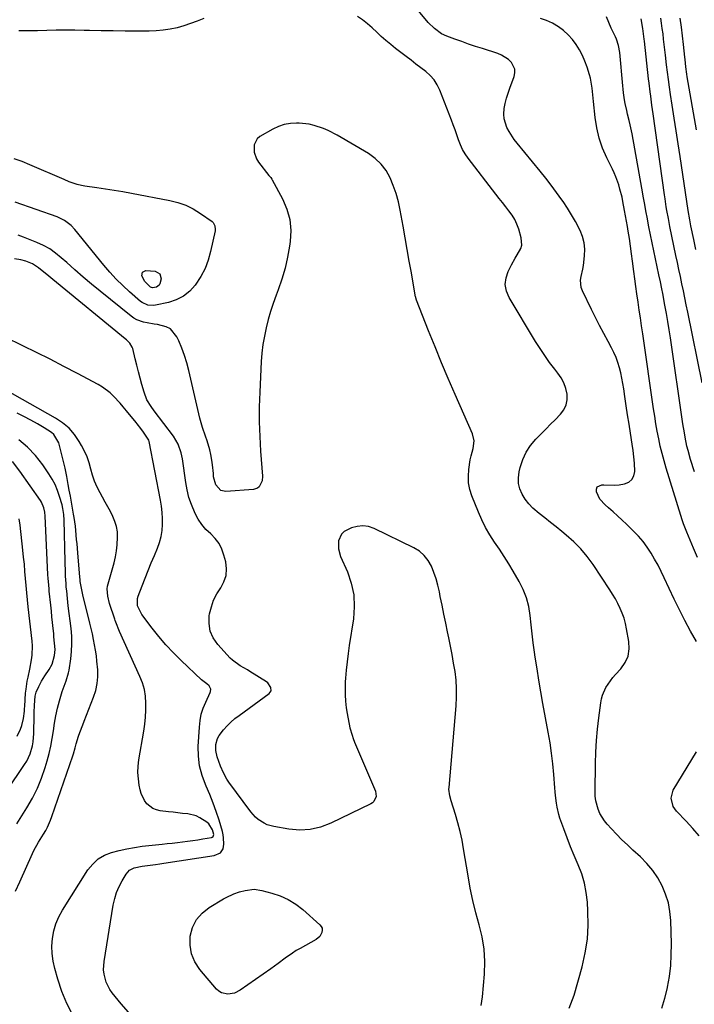
# Model space of a CAD drawing. Units: inches. Extents: x 1889690 to 1895013, y 432603 to 437867.
# Drawn here: x 1891635 to 1891966, y 434162 to 434643 of the extents above; entities that cross this region are included whole.
import ezdxf

# ---------------------------------------------------------------- set-up
doc = ezdxf.new("R2010")
doc.units = ezdxf.units.IN
doc.header["$MEASUREMENT"] = 0
for name, color, linetype in [('1', 7, 'Continuous'), ('7', 7, 'Continuous'), ('8', 7, 'Continuous')]:
    doc.layers.add(name, color=color, linetype=linetype)

msp = doc.modelspace()

# ---------------------------------------------------------------- linework, layer by layer
at = {"layer": '1', "color": 18}
msp.add_polyline3d([(1891634.24, 434292.76, 1868), (1891635.87, 434296.3, 1868), (1891636.46, 434297.99, 1868), (1891637.25, 434301.51, 1868), (1891637.73, 434305.1, 1868), (1891637.85, 434306.28, 1868), (1891637.94, 434307.46, 1868), (1891638.37, 434313.89, 1868), (1891638.56, 434315.88, 1868), (1891639.16, 434319.81, 1868), (1891639.58, 434321.77, 1868), (1891640.44, 434325.67, 1868), (1891641.25, 434330.19, 1868), (1891641.52, 434332.46, 1868), (1891641.64, 434337.01, 1868), (1891641.48, 434339.29, 1868), (1891639.66, 434356.08, 1868), (1891639.3, 434359.56, 1868), (1891638.96, 434363.03, 1868), (1891638.64, 434366.51, 1868), (1891638.34, 434369.99, 1868), (1891638.05, 434373.47, 1868), (1891637.73, 434376.95, 1868), (1891637.38, 434380.42, 1868), (1891637.01, 434383.9, 1868), (1891635.67, 434396.11, 1868), (1891635.23, 434399.19, 1868)], dxfattribs=at)
at = {"layer": '7', "color": 18}
for points in [[(1891966.61, 434339.14, 1886), (1891963.7, 434344.23, 1886), (1891960.9, 434349.37, 1886), (1891958.24, 434354.6, 1886), (1891955.69, 434359.88, 1886), (1891950.85, 434370.3, 1886), (1891949.34, 434373.4, 1886), (1891947.77, 434376.46, 1886), (1891946.1, 434379.47, 1886), (1891944.36, 434382.44, 1886), (1891942.47, 434385.3, 1886), (1891940.44, 434388.06, 1886), (1891938.21, 434390.65, 1886), (1891935.84, 434393.14, 1886), (1891932.37, 434396.51, 1886), (1891930.2, 434398.59, 1886), (1891927.99, 434400.64, 1886), (1891925.75, 434402.65, 1886), (1891923.48, 434404.63, 1886), (1891921.94, 434405.95, 1886), (1891919.36, 434408.84, 1886), (1891918.41, 434410.52, 1886), (1891917.64, 434412.32, 1886), (1891917.66, 434413.69, 1886), (1891918.05, 434414.79, 1886), (1891920.33, 434415.81, 1886), (1891921.32, 434415.74, 1886), (1891926.26, 434415.69, 1886), (1891928.72, 434415.89, 1886), (1891931.41, 434416.25, 1886), (1891933.45, 434417.11, 1886), (1891935.03, 434418.34, 1886), (1891935.94, 434420.14, 1886), (1891936.38, 434422.3, 1886), (1891936.2, 434426.47, 1886), (1891935.96, 434429.57, 1886), (1891935.6, 434432.67, 1886), (1891935.17, 434435.76, 1886), (1891934.31, 434441.03, 1886), (1891933.59, 434445.52, 1886), (1891932.89, 434450.01, 1886), (1891932.22, 434454.5, 1886), (1891931.55, 434459, 1886), (1891931.01, 434462.75, 1886), (1891930.59, 434465.36, 1886), (1891930.1, 434467.97, 1886), (1891929.53, 434470.55, 1886), (1891928.89, 434473.12, 1886), (1891928.12, 434475.65, 1886), (1891927.23, 434478.13, 1886), (1891926.16, 434480.54, 1886), (1891924.97, 434482.9, 1886), (1891923.3, 434485.95, 1886), (1891921.22, 434489.81, 1886), (1891919.18, 434493.69, 1886), (1891917.19, 434497.61, 1886), (1891915.25, 434501.54, 1886), (1891910.83, 434510.67, 1886), (1891910.21, 434512.38, 1886), (1891909.87, 434515.89, 1886), (1891910.14, 434517.69, 1886), (1891910.96, 434521.35, 1886), (1891911.27, 434523.2, 1886), (1891911.87, 434527.86, 1886), (1891911.96, 434531.08, 1886), (1891911.69, 434534.23, 1886), (1891910.86, 434537.29, 1886), (1891909.67, 434540.28, 1886), (1891907.37, 434544.66, 1886), (1891905.47, 434547.99, 1886), (1891903.43, 434551.24, 1886), (1891901.29, 434554.44, 1886), (1891900.69, 434555.29, 1886), (1891898.15, 434558.84, 1886), (1891895.55, 434562.35, 1886), (1891892.87, 434565.8, 1886), (1891890.14, 434569.2, 1886), (1891878.82, 434582.96, 1886), (1891877.41, 434584.79, 1886), (1891874.9, 434588.64, 1886), (1891873.78, 434590.66, 1886), (1891872.42, 434594.89, 1886), (1891872.29, 434597.1, 1886), (1891872.53, 434599.9, 1886), (1891873.02, 434602.44, 1886), (1891873.62, 434604.95, 1886), (1891874.37, 434607.42, 1886), (1891875.21, 434609.86, 1886), (1891877.38, 434615.55, 1886), (1891877.75, 434617.42, 1886), (1891877.71, 434619.22, 1886), (1891876.07, 434622.52, 1886), (1891874.58, 434623.92, 1886), (1891871.2, 434626.09, 1886), (1891869.31, 434626.86, 1886), (1891861.82, 434629.24, 1886), (1891858.44, 434630.34, 1886), (1891855.07, 434631.47, 1886), (1891851.72, 434632.65, 1886), (1891848.38, 434633.87, 1886), (1891844.42, 434635.34, 1886), (1891841.83, 434636.53, 1886), (1891838.35, 434639.02, 1886), (1891835.34, 434642.08, 1886), (1891826.65, 434652.53, 1886)], [(1891725.53, 434643.98, 1884), (1891722.32, 434642.67, 1884), (1891719.08, 434641.46, 1884), (1891715.78, 434640.42, 1884), (1891712.44, 434639.48, 1884), (1891709.06, 434638.75, 1884), (1891705.65, 434638.2, 1884), (1891702.22, 434637.9, 1884), (1891698.76, 434637.77, 1884), (1891692.89, 434637.78, 1884), (1891687.05, 434637.81, 1884), (1891681.22, 434637.87, 1884), (1891675.39, 434637.98, 1884), (1891669.56, 434638.12, 1884), (1891667.08, 434638.18, 1884), (1891662.49, 434638.27, 1884), (1891657.9, 434638.29, 1884), (1891653.31, 434638.22, 1884), (1891648.72, 434638.08, 1884), (1891644.14, 434637.96, 1884), (1891639.55, 434637.89, 1884), (1891634.96, 434637.92, 1884)], [(1891949.56, 434159.74, 1884), (1891951.12, 434164.66, 1884), (1891952.39, 434169.68, 1884), (1891952.45, 434170, 1884), (1891953.34, 434175.29, 1884), (1891953.99, 434180.59, 1884), (1891954.27, 434185.93, 1884), (1891954.31, 434191.29, 1884), (1891954.01, 434202.59, 1884), (1891953.6, 434207.01, 1884), (1891952.83, 434211.34, 1884), (1891951.5, 434215.53, 1884), (1891949.8, 434219.63, 1884), (1891947.61, 434223.51, 1884), (1891945.16, 434227.18, 1884), (1891942.31, 434230.56, 1884), (1891939.19, 434233.74, 1884), (1891935.51, 434237.09, 1884), (1891932.8, 434239.62, 1884), (1891930.13, 434242.19, 1884), (1891927.53, 434244.83, 1884), (1891924.96, 434247.51, 1884), (1891922.9, 434249.71, 1884), (1891921.52, 434251.39, 1884), (1891919.27, 434255.07, 1884), (1891918.41, 434257.07, 1884), (1891917.32, 434261.28, 1884), (1891917.08, 434263.44, 1884), (1891916.99, 434265.62, 1884), (1891917.19, 434279.4, 1884), (1891917.37, 434285.04, 1884), (1891917.68, 434290.67, 1884), (1891918.18, 434296.28, 1884), (1891918.8, 434301.89, 1884), (1891919.73, 434309.09, 1884), (1891920.1, 434311.05, 1884), (1891920.62, 434312.97, 1884), (1891922.25, 434316.6, 1884), (1891923.3, 434318.31, 1884), (1891925.68, 434321.54, 1884), (1891927, 434323.06, 1884), (1891929.58, 434325.82, 1884), (1891931.67, 434328.84, 1884), (1891933.14, 434332.05, 1884), (1891933.65, 434335.54, 1884), (1891933.53, 434339.21, 1884), (1891932.42, 434345.43, 1884), (1891931.86, 434347.98, 1884), (1891931.17, 434350.5, 1884), (1891930.29, 434352.94, 1884), (1891929.27, 434355.35, 1884), (1891928.11, 434357.7, 1884), (1891926.88, 434360.01, 1884), (1891925.55, 434362.26, 1884), (1891924.15, 434364.48, 1884), (1891915.96, 434376.79, 1884), (1891913.07, 434380.75, 1884), (1891909.96, 434384.51, 1884), (1891906.53, 434387.97, 1884), (1891902.88, 434391.24, 1884), (1891900.71, 434393.02, 1884), (1891897.97, 434395.24, 1884), (1891895.23, 434397.45, 1884), (1891892.46, 434399.63, 1884), (1891889.68, 434401.8, 1884), (1891886.57, 434404.44, 1884), (1891884.57, 434406.51, 1884), (1891882.84, 434408.8, 1884), (1891881.29, 434411.25, 1884), (1891880.22, 434413.87, 1884), (1891879.55, 434416.53, 1884), (1891879.48, 434419.28, 1884), (1891879.82, 434422.09, 1884), (1891880.35, 434424.33, 1884), (1891881.59, 434428.13, 1884), (1891883.21, 434431.72, 1884), (1891885.39, 434435, 1884), (1891887.95, 434438.08, 1884), (1891890.74, 434440.9, 1884), (1891892.97, 434443.17, 1884), (1891895.22, 434445.43, 1884), (1891897.46, 434447.69, 1884), (1891900.1, 434450.33, 1884), (1891901.74, 434452.53, 1884), (1891902.9, 434454.88, 1884), (1891903.35, 434457.47, 1884), (1891903.33, 434460.21, 1884), (1891902.66, 434462.99, 1884), (1891901.73, 434465.66, 1884), (1891900.39, 434468.14, 1884), (1891898.78, 434470.51, 1884), (1891897.26, 434472.41, 1884), (1891894.74, 434475.68, 1884), (1891892.32, 434479.01, 1884), (1891890.04, 434482.44, 1884), (1891887.84, 434485.94, 1884), (1891874.92, 434507.49, 1884), (1891873.66, 434510.64, 1884), (1891873.05, 434513.82, 1884), (1891873.44, 434517.03, 1884), (1891874.49, 434520.26, 1884), (1891876.11, 434523.42, 1884), (1891877.9, 434526.71, 1884), (1891878.87, 434528.3, 1884), (1891880.66, 434531.48, 1884), (1891881.13, 434533.12, 1884), (1891880.88, 434536.59, 1884), (1891879.61, 434540.85, 1884), (1891878.73, 434543.27, 1884), (1891877.67, 434545.59, 1884), (1891876.35, 434547.77, 1884), (1891874.85, 434549.85, 1884), (1891873.23, 434551.87, 1884), (1891871.61, 434553.9, 1884), (1891870.01, 434555.95, 1884), (1891868.42, 434558, 1884), (1891854.91, 434575.6, 1884), (1891853.46, 434577.71, 1884), (1891852.16, 434579.9, 1884), (1891851.09, 434582.2, 1884), (1891850.17, 434584.59, 1884), (1891849.35, 434587.03, 1884), (1891848.5, 434589.46, 1884), (1891847.61, 434591.88, 1884), (1891846.7, 434594.29, 1884), (1891841.03, 434608.9, 1884), (1891839.75, 434611.54, 1884), (1891838.21, 434613.98, 1884), (1891836.28, 434616.13, 1884), (1891834.1, 434618.1, 1884), (1891831.72, 434619.91, 1884), (1891829.33, 434621.71, 1884), (1891826.95, 434623.52, 1884), (1891824.56, 434625.33, 1884), (1891819.37, 434629.28, 1884), (1891816.97, 434631.18, 1884), (1891814.62, 434633.14, 1884), (1891812.36, 434635.19, 1884), (1891810.15, 434637.3, 1884), (1891807.92, 434639.39, 1884), (1891805.62, 434641.39, 1884), (1891803.2, 434643.25, 1884), (1891800.71, 434645.02, 1884)], [(1891967.13, 434380.25, 1888), (1891965.12, 434384.85, 1888), (1891964.27, 434386.81, 1888), (1891962.62, 434390.75, 1888), (1891961.81, 434392.73, 1888), (1891960.3, 434396.72, 1888), (1891959.61, 434398.74, 1888), (1891958.95, 434400.77, 1888), (1891951.74, 434424, 1888), (1891950.69, 434427.56, 1888), (1891949.72, 434431.13, 1888), (1891948.87, 434434.74, 1888), (1891948.09, 434438.37, 1888), (1891947.4, 434442.01, 1888), (1891946.74, 434445.66, 1888), (1891946.14, 434449.33, 1888), (1891945.59, 434452.99, 1888), (1891940.29, 434489.72, 1888), (1891939.73, 434493.58, 1888), (1891939.17, 434497.44, 1888), (1891938.6, 434501.31, 1888), (1891938.03, 434505.17, 1888), (1891937.44, 434509.29, 1888), (1891936.93, 434512.9, 1888), (1891936.45, 434516.52, 1888), (1891935.98, 434520.13, 1888), (1891935.34, 434525.17, 1888), (1891934.85, 434528.88, 1888), (1891934.33, 434532.59, 1888), (1891933.76, 434536.3, 1888), (1891933.15, 434540, 1888), (1891932.79, 434542.13, 1888), (1891932.34, 434544.76, 1888), (1891931.88, 434547.38, 1888), (1891931.41, 434550.01, 1888), (1891930.59, 434554.45, 1888), (1891930.17, 434556.5, 1888), (1891929.16, 434560.55, 1888), (1891928.56, 434562.56, 1888), (1891927.15, 434566.49, 1888), (1891926.32, 434568.41, 1888), (1891925.44, 434570.3, 1888), (1891922.69, 434575.87, 1888), (1891920.66, 434580.61, 1888), (1891918.98, 434585.46, 1888), (1891917.82, 434590.45, 1888), (1891917.01, 434595.54, 1888), (1891916.18, 434603.44, 1888), (1891916.01, 434605.07, 1888), (1891915.57, 434609.97, 1888), (1891914.74, 434614.79, 1888), (1891914.29, 434616.36, 1888), (1891913.05, 434620.17, 1888), (1891911.97, 434623.07, 1888), (1891910.75, 434625.9, 1888), (1891909.31, 434628.63, 1888), (1891907.72, 434631.29, 1888), (1891905.88, 434633.76, 1888), (1891903.87, 434636.05, 1888), (1891901.6, 434638.09, 1888), (1891899.15, 434639.95, 1888), (1891896.14, 434641.71, 1888), (1891893.26, 434643.06, 1888), (1891890.23, 434644.03, 1888)], [(1891969.38, 434465.75, 1892), (1891962.3, 434500.37, 1892), (1891961.59, 434503.83, 1892), (1891960.88, 434507.29, 1892), (1891960.16, 434510.76, 1892), (1891959.44, 434514.22, 1892), (1891958.71, 434517.68, 1892), (1891957.99, 434521.14, 1892), (1891957.27, 434524.61, 1892), (1891956.55, 434528.07, 1892), (1891953.61, 434542.28, 1892), (1891953.22, 434544.2, 1892), (1891952.85, 434546.13, 1892), (1891952.14, 434549.98, 1892), (1891951.82, 434551.91, 1892), (1891951.21, 434555.78, 1892), (1891950.93, 434557.72, 1892), (1891945.38, 434597.33, 1892), (1891945.08, 434599.47, 1892), (1891944.78, 434601.61, 1892), (1891944.21, 434605.9, 1892), (1891943.93, 434608.04, 1892), (1891943.41, 434612.33, 1892), (1891943.16, 434614.48, 1892), (1891941.1, 434632.94, 1892), (1891941, 434633.83, 1892), (1891940.7, 434636.49, 1892), (1891940.33, 434639.15, 1892), (1891939.48, 434643.75, 1892)], [(1891966.27, 434530.91, 1894), (1891965.27, 434535.77, 1894), (1891963.88, 434542.5, 1894), (1891963.29, 434545.49, 1894), (1891962.49, 434549.99, 1894), (1891961.78, 434554.5, 1894), (1891958.55, 434576.41, 1894), (1891957.62, 434582.69, 1894), (1891956.68, 434588.97, 1894), (1891955.72, 434595.25, 1894), (1891954.75, 434601.53, 1894), (1891953.93, 434606.83, 1894), (1891953.39, 434610.46, 1894), (1891952.87, 434614.09, 1894), (1891952.39, 434617.73, 1894), (1891951.94, 434621.36, 1894), (1891951.38, 434626.05, 1894), (1891951.08, 434628.65, 1894), (1891950.79, 434631.25, 1894), (1891950.51, 434633.85, 1894), (1891950.21, 434636.44, 1894), (1891949.87, 434639.03, 1894), (1891949.49, 434641.62, 1894), (1891949.08, 434644.2, 1894)], [(1891966.53, 434589.57, 1896), (1891962.08, 434615.47, 1896), (1891961.89, 434616.66, 1896), (1891961.38, 434620.26, 1896), (1891960.97, 434623.87, 1896), (1891960.85, 434625.07, 1896), (1891960.25, 434631.24, 1896), (1891959.79, 434635.52, 1896), (1891959.26, 434639.8, 1896), (1891958.65, 434644.06, 1896)], [(1891904.24, 434159.73, 1882), (1891905.17, 434161.82, 1882), (1891906.66, 434166.15, 1882), (1891910.58, 434180.03, 1882), (1891912.11, 434186.76, 1882), (1891913.19, 434193.53, 1882), (1891913.57, 434200.38, 1882), (1891913.5, 434207.28, 1882), (1891913.24, 434211.57, 1882), (1891912.69, 434216.3, 1882), (1891911.81, 434220.95, 1882), (1891910.43, 434225.48, 1882), (1891908.72, 434229.92, 1882), (1891906.75, 434234.45, 1882), (1891904.96, 434238.76, 1882), (1891903.27, 434243.1, 1882), (1891901.66, 434247.48, 1882), (1891899.79, 434252.73, 1882), (1891899.21, 434254.52, 1882), (1891898.34, 434258.16, 1882), (1891898.04, 434260.01, 1882), (1891897.6, 434263.75, 1882), (1891897.42, 434265.62, 1882), (1891897.26, 434267.49, 1882), (1891896.76, 434274.14, 1882), (1891896.28, 434279.33, 1882), (1891895.69, 434284.5, 1882), (1891894.94, 434289.65, 1882), (1891894.07, 434294.79, 1882), (1891891.46, 434308.86, 1882), (1891890.44, 434314.51, 1882), (1891889.47, 434320.17, 1882), (1891888.57, 434325.85, 1882), (1891887.72, 434331.53, 1882), (1891887.36, 434334, 1882), (1891886.75, 434338.45, 1882), (1891886.19, 434342.91, 1882), (1891885.68, 434347.37, 1882), (1891885.22, 434351.84, 1882), (1891884.51, 434356.23, 1882), (1891883.43, 434360.5, 1882), (1891881.82, 434364.59, 1882), (1891879.84, 434368.56, 1882), (1891876.9, 434373.6, 1882), (1891874.74, 434377.21, 1882), (1891872.52, 434380.78, 1882), (1891870.2, 434384.29, 1882), (1891867.83, 434387.76, 1882), (1891865.54, 434391.27, 1882), (1891863.43, 434394.88, 1882), (1891861.57, 434398.62, 1882), (1891859.88, 434402.46, 1882), (1891856.71, 434410.44, 1882), (1891855.74, 434413.59, 1882), (1891855.1, 434416.78, 1882), (1891854.98, 434420.03, 1882), (1891855.19, 434423.32, 1882), (1891855.93, 434428.05, 1882), (1891856.32, 434429.93, 1882), (1891857.36, 434433.64, 1882), (1891857.85, 434437.27, 1882), (1891857, 434440.84, 1882), (1891848.49, 434460.06, 1882), (1891845.14, 434467.77, 1882), (1891841.84, 434475.5, 1882), (1891838.65, 434483.28, 1882), (1891835.51, 434491.08, 1882), (1891829.58, 434506.1, 1882), (1891829.05, 434508.03, 1882), (1891828.98, 434508.36, 1882), (1891828.92, 434508.69, 1882), (1891827.07, 434519.49, 1882), (1891826.08, 434525.22, 1882), (1891825.08, 434530.95, 1882), (1891824.06, 434536.67, 1882), (1891823.03, 434542.39, 1882), (1891821.6, 434550.23, 1882), (1891820.71, 434554.29, 1882), (1891819.63, 434558.28, 1882), (1891818.26, 434562.19, 1882), (1891816.7, 434566.03, 1882), (1891814.7, 434569.57, 1882), (1891812.33, 434572.77, 1882), (1891809.4, 434575.48, 1882), (1891806.11, 434577.86, 1882), (1891790.73, 434586.9, 1882), (1891786.38, 434589.17, 1882), (1891784.12, 434590.13, 1882), (1891779.48, 434591.68, 1882), (1891777.1, 434592.23, 1882), (1891772.24, 434592.76, 1882), (1891770.94, 434592.81, 1882), (1891767.89, 434592.66, 1882), (1891764.93, 434592.17, 1882), (1891762.09, 434591.19, 1882), (1891759.34, 434589.87, 1882), (1891753.02, 434586.16, 1882), (1891751.69, 434585.03, 1882), (1891750.12, 434582.18, 1882), (1891750.12, 434578.63, 1882), (1891751.34, 434575.24, 1882), (1891752.33, 434573.69, 1882), (1891757.38, 434567.2, 1882), (1891757.59, 434566.94, 1882), (1891758.25, 434566.17, 1882), (1891758.86, 434565.36, 1882), (1891759.03, 434565.07, 1882), (1891764.07, 434555.79, 1882), (1891766.2, 434550.75, 1882), (1891767.64, 434545.59, 1882), (1891768.06, 434540.25, 1882), (1891767.8, 434534.79, 1882), (1891767.48, 434532.62, 1882), (1891766.5, 434527.15, 1882), (1891765.27, 434521.74, 1882), (1891763.7, 434516.42, 1882), (1891761.89, 434511.16, 1882), (1891760.9, 434508.53, 1882), (1891759.49, 434504.61, 1882), (1891758.19, 434500.65, 1882), (1891757.04, 434496.64, 1882), (1891756.01, 434492.6, 1882), (1891755.16, 434488.52, 1882), (1891754.46, 434484.42, 1882), (1891753.98, 434480.29, 1882), (1891753.66, 434476.13, 1882), (1891752.9, 434461.21, 1882), (1891752.67, 434453.95, 1882), (1891752.63, 434446.7, 1882), (1891752.87, 434439.45, 1882), (1891753.3, 434432.21, 1882), (1891754.26, 434420, 1882), (1891754.1, 434417.79, 1882), (1891752.63, 434414.9, 1882), (1891751.85, 434414.23, 1882), (1891749.88, 434413.58, 1882), (1891736.37, 434412.51, 1882), (1891733.92, 434412.97, 1882), (1891731.39, 434415.82, 1882), (1891730.34, 434419.73, 1882), (1891730.24, 434421.31, 1882), (1891729.84, 434425.66, 1882), (1891729.53, 434427.82, 1882), (1891729.05, 434430.65, 1882), (1891728.56, 434432.92, 1882), (1891727.25, 434437.37, 1882), (1891726.44, 434439.55, 1882), (1891724.85, 434443.92, 1882), (1891724.2, 434446.15, 1882), (1891723.61, 434448.41, 1882), (1891718.18, 434471.79, 1882), (1891717.2, 434475.48, 1882), (1891716.08, 434479.12, 1882), (1891714.74, 434482.68, 1882), (1891713.26, 434486.2, 1882), (1891712.31, 434488.28, 1882), (1891709.26, 434492.06, 1882), (1891707.16, 434493.18, 1882), (1891702.92, 434494.18, 1882), (1891701.2, 434494.45, 1882), (1891697.76, 434495.08, 1882), (1891696.05, 434495.43, 1882), (1891692.81, 434496.55, 1882), (1891691.33, 434497.39, 1882), (1891689.92, 434498.38, 1882), (1891674.75, 434510.6, 1882), (1891670.6, 434514, 1882), (1891666.49, 434517.45, 1882), (1891662.45, 434520.97, 1882), (1891658.44, 434524.53, 1882), (1891655.77, 434526.95, 1882), (1891653.02, 434529.18, 1882), (1891650.15, 434531.21, 1882), (1891647.08, 434532.93, 1882), (1891643.88, 434534.44, 1882), (1891639.82, 434536.06, 1882), (1891637.24, 434537.01, 1882), (1891634.63, 434537.9, 1882)], [(1891632.61, 434575.46, 1884), (1891636.47, 434574.11, 1884), (1891640.28, 434572.59, 1884), (1891656.99, 434565.35, 1884), (1891659.5, 434564.3, 1884), (1891663.34, 434562.92, 1884), (1891667.3, 434562.05, 1884), (1891673.13, 434561.26, 1884), (1891677.38, 434560.64, 1884), (1891681.63, 434559.98, 1884), (1891685.87, 434559.26, 1884), (1891690.1, 434558.5, 1884), (1891708.89, 434554.95, 1884), (1891712.86, 434553.93, 1884), (1891716.71, 434552.59, 1884), (1891720.35, 434550.77, 1884), (1891723.85, 434548.64, 1884), (1891729.58, 434544.63, 1884), (1891730.06, 434544.21, 1884), (1891731.01, 434542.61, 1884), (1891731.17, 434540.69, 1884), (1891731.08, 434540.05, 1884), (1891728.89, 434529.95, 1884), (1891727.68, 434525.69, 1884), (1891726.14, 434521.59, 1884), (1891724.09, 434517.71, 1884), (1891721.37, 434513.53, 1884), (1891718.63, 434510.56, 1884), (1891715.58, 434508.07, 1884), (1891712.06, 434506.31, 1884), (1891708.22, 434505.03, 1884), (1891701.97, 434503.71, 1884), (1891701, 434503.57, 1884), (1891698.09, 434503.76, 1884), (1891695.43, 434504.95, 1884), (1891694.64, 434505.53, 1884), (1891689.23, 434510.2, 1884), (1891685.86, 434513.27, 1884), (1891682.6, 434516.45, 1884), (1891679.53, 434519.81, 1884), (1891676.56, 434523.27, 1884), (1891662.43, 434540.76, 1884), (1891660.61, 434542.72, 1884), (1891657.41, 434545.14, 1884), (1891653.8, 434546.86, 1884), (1891633.18, 434554.05, 1884)], [(1891696.62, 434515.28, 1886), (1891695.29, 434518.01, 1886), (1891695.53, 434519.87, 1886), (1891697.24, 434520.65, 1886), (1891701.73, 434520.3, 1886), (1891704, 434519.08, 1886), (1891704.62, 434516.58, 1886), (1891704.06, 434514.13, 1886), (1891703.65, 434513.47, 1886), (1891702.31, 434512.59, 1886), (1891700.36, 434512.13, 1886), (1891699.49, 434512.45, 1886), (1891696.62, 434515.28, 1886)], [(1891688.62, 434157.74, 1878), (1891685.07, 434161.93, 1878), (1891680.75, 434167.26, 1878), (1891679.57, 434168.92, 1878), (1891677.75, 434172.51, 1878), (1891676.73, 434176.45, 1878), (1891676.51, 434178.46, 1878), (1891676.74, 434182.51, 1878), (1891681.26, 434210.22, 1878), (1891681.95, 434213.34, 1878), (1891682.87, 434216.38, 1878), (1891684.13, 434219.29, 1878), (1891685.61, 434222.12, 1878), (1891687.54, 434225.35, 1878), (1891689.23, 434227.25, 1878), (1891691.51, 434228.4, 1878), (1891695.45, 434229.27, 1878), (1891698.04, 434229.6, 1878), (1891701.98, 434230.1, 1878), (1891703.94, 434230.37, 1878), (1891705.9, 434230.66, 1878), (1891730.54, 434234.45, 1878), (1891733.65, 434235.77, 1878), (1891734.99, 434237.76, 1878), (1891735.26, 434239.97, 1878), (1891735.2, 434243.08, 1878), (1891734.95, 434244.61, 1878), (1891734.6, 434246.13, 1878), (1891732.97, 434251.67, 1878), (1891731.63, 434255.92, 1878), (1891730.17, 434260.13, 1878), (1891728.52, 434264.26, 1878), (1891726.75, 434268.35, 1878), (1891726.39, 434269.15, 1878), (1891724.7, 434273.67, 1878), (1891723.47, 434278.28, 1878), (1891722.93, 434283.02, 1878), (1891722.84, 434287.85, 1878), (1891723.36, 434297.3, 1878), (1891723.72, 434300.46, 1878), (1891724.31, 434303.56, 1878), (1891725.26, 434306.56, 1878), (1891726.45, 434309.51, 1878), (1891728.66, 434314.19, 1878), (1891728.84, 434314.76, 1878), (1891728.91, 434315.91, 1878), (1891728.22, 434317.52, 1878), (1891727.01, 434318.47, 1878), (1891725.05, 434319.86, 1878), (1891724.45, 434320.39, 1878), (1891714.47, 434329.83, 1878), (1891710.68, 434333.6, 1878), (1891707.02, 434337.49, 1878), (1891703.55, 434341.56, 1878), (1891700.22, 434345.74, 1878), (1891695.23, 434352.32, 1878), (1891693.11, 434356.64, 1878), (1891693.04, 434360.15, 1878), (1891693.36, 434361.3, 1878), (1891695.37, 434366.47, 1878), (1891696.83, 434370.2, 1878), (1891698.32, 434373.91, 1878), (1891699.84, 434377.6, 1878), (1891701.4, 434381.29, 1878), (1891702.91, 434384.84, 1878), (1891703.91, 434387.64, 1878), (1891704.69, 434390.49, 1878), (1891705.14, 434393.41, 1878), (1891705.36, 434396.37, 1878), (1891705.31, 434399.37, 1878), (1891705.15, 434402.35, 1878), (1891704.79, 434405.32, 1878), (1891704.31, 434408.28, 1878), (1891698.77, 434436.96, 1878), (1891698.6, 434437.64, 1878), (1891696.11, 434441.66, 1878), (1891694.75, 434443.4, 1878), (1891692.86, 434445.66, 1878), (1891692.39, 434446.24, 1878), (1891687.67, 434452.09, 1878), (1891686.15, 434453.92, 1878), (1891684.61, 434455.71, 1878), (1891681.39, 434459.19, 1878), (1891679.67, 434460.8, 1878), (1891675.93, 434463.62, 1878), (1891673.91, 434464.83, 1878), (1891663.7, 434470.29, 1878), (1891657.08, 434473.78, 1878), (1891650.42, 434477.23, 1878), (1891643.73, 434480.59, 1878), (1891637.01, 434483.89, 1878), (1891628.29, 434488.12, 1878)], [(1891661.52, 434156.4, 1876), (1891658.52, 434162.02, 1876), (1891656.11, 434167.91, 1876), (1891654.07, 434173.98, 1876), (1891652.63, 434179.15, 1876), (1891651.83, 434182.79, 1876), (1891651.33, 434186.46, 1876), (1891651.25, 434190.16, 1876), (1891651.45, 434193.89, 1876), (1891652.12, 434197.54, 1876), (1891653.11, 434201.09, 1876), (1891654.57, 434204.46, 1876), (1891656.35, 434207.73, 1876), (1891668.86, 434227.38, 1876), (1891671.19, 434230.27, 1876), (1891673.83, 434232.74, 1876), (1891676.95, 434234.57, 1876), (1891680.38, 434235.98, 1876), (1891684.09, 434236.95, 1876), (1891687.83, 434237.78, 1876), (1891691.61, 434238.42, 1876), (1891695.41, 434238.94, 1876), (1891705.11, 434239.99, 1876), (1891707.61, 434240.27, 1876), (1891710.11, 434240.55, 1876), (1891712.61, 434240.85, 1876), (1891715.11, 434241.14, 1876), (1891717.61, 434241.46, 1876), (1891720.1, 434241.81, 1876), (1891722.59, 434242.19, 1876), (1891725.08, 434242.59, 1876), (1891729.34, 434243.32, 1876), (1891729.65, 434243.42, 1876), (1891730.12, 434243.82, 1876), (1891730.41, 434244.78, 1876), (1891729.78, 434247.05, 1876), (1891727.96, 434249.94, 1876), (1891727.08, 434250.7, 1876), (1891723.67, 434252.92, 1876), (1891721.77, 434253.81, 1876), (1891717.66, 434254.8, 1876), (1891715.12, 434255.08, 1876), (1891710.56, 434255.61, 1876), (1891708.28, 434255.88, 1876), (1891704.15, 434256.37, 1876), (1891702.32, 434256.8, 1876), (1891700.61, 434257.48, 1876), (1891697.71, 434259.79, 1876), (1891696.57, 434261.33, 1876), (1891694.92, 434264.73, 1876), (1891694.4, 434266.57, 1876), (1891693.95, 434268.88, 1876), (1891693.52, 434271.95, 1876), (1891693.32, 434275.03, 1876), (1891693.45, 434278.1, 1876), (1891693.8, 434281.19, 1876), (1891696.18, 434295.27, 1876), (1891696.66, 434298.67, 1876), (1891697.02, 434302.09, 1876), (1891697.2, 434305.52, 1876), (1891697.25, 434308.95, 1876), (1891696.99, 434312.35, 1876), (1891696.46, 434315.69, 1876), (1891695.52, 434318.93, 1876), (1891694.3, 434322.11, 1876), (1891684.28, 434344.06, 1876), (1891682.49, 434348.6, 1876), (1891682.23, 434349.37, 1876), (1891681.96, 434350.14, 1876), (1891679.45, 434357.7, 1876), (1891678.54, 434361.31, 1876), (1891678.28, 434364.99, 1876), (1891678.45, 434366.2, 1876), (1891678.71, 434367.41, 1876), (1891681.62, 434377.65, 1876), (1891682.33, 434380.58, 1876), (1891682.88, 434383.53, 1876), (1891683.2, 434386.52, 1876), (1891683.38, 434390.25, 1876), (1891683.23, 434392.87, 1876), (1891682.84, 434395.43, 1876), (1891682.07, 434397.9, 1876), (1891681.06, 434400.32, 1876), (1891679.85, 434402.69, 1876), (1891678.61, 434405.04, 1876), (1891677.34, 434407.38, 1876), (1891676.05, 434409.7, 1876), (1891674.8, 434411.92, 1876), (1891673.38, 434414.71, 1876), (1891672.12, 434417.57, 1876), (1891671.12, 434420.52, 1876), (1891670.29, 434423.54, 1876), (1891669.45, 434426.56, 1876), (1891668.43, 434429.5, 1876), (1891667.16, 434432.35, 1876), (1891665.71, 434435.13, 1876), (1891664.63, 434436.99, 1876), (1891662.27, 434440.41, 1876), (1891659.6, 434443.51, 1876), (1891656.47, 434446.14, 1876), (1891653.03, 434448.47, 1876), (1891628.18, 434462.51, 1876)], [(1891633.4, 434216.94, 1874), (1891635.48, 434221.59, 1874), (1891641.76, 434235.44, 1874), (1891642.44, 434236.84, 1874), (1891644.73, 434240.9, 1874), (1891647.15, 434244.9, 1874), (1891648.2, 434246.76, 1874), (1891649.05, 434248.39, 1874), (1891650.54, 434251.75, 1874), (1891651.18, 434253.47, 1874), (1891661.39, 434283.27, 1874), (1891661.7, 434284.24, 1874), (1891662.54, 434287.17, 1874), (1891663.07, 434289.13, 1874), (1891664.3, 434292.82, 1874), (1891664.94, 434294.66, 1874), (1891666.28, 434298.31, 1874), (1891666.97, 434300.12, 1874), (1891671.62, 434312, 1874), (1891672.64, 434315.26, 1874), (1891673.37, 434318.56, 1874), (1891673.64, 434321.93, 1874), (1891673.62, 434325.34, 1874), (1891673.26, 434329.54, 1874), (1891672.96, 434332.22, 1874), (1891672.57, 434334.89, 1874), (1891672.12, 434337.56, 1874), (1891671.61, 434340.21, 1874), (1891671.07, 434342.86, 1874), (1891670.47, 434345.5, 1874), (1891669.84, 434348.13, 1874), (1891666.39, 434361.99, 1874), (1891665.67, 434365.22, 1874), (1891665.1, 434368.47, 1874), (1891664.97, 434369.57, 1874), (1891664.86, 434370.67, 1874), (1891663.88, 434382.53, 1874), (1891663.52, 434386.87, 1874), (1891663.33, 434389.04, 1874), (1891662.92, 434393.39, 1874), (1891662.68, 434395.55, 1874), (1891662.06, 434399.87, 1874), (1891661.8, 434401.47, 1874), (1891661.31, 434404.43, 1874), (1891660.81, 434407.38, 1874), (1891660.28, 434410.33, 1874), (1891659.74, 434413.27, 1874), (1891659.24, 434415.97, 1874), (1891658.46, 434419.95, 1874), (1891657.63, 434423.92, 1874), (1891656.73, 434427.87, 1874), (1891655.79, 434431.82, 1874), (1891654.64, 434436.43, 1874), (1891652.24, 434440.47, 1874), (1891650.98, 434441.48, 1874), (1891647.44, 434443.71, 1874), (1891644.2, 434445.65, 1874), (1891640.92, 434447.5, 1874), (1891637.56, 434449.2, 1874), (1891634.15, 434450.8, 1874)], [(1891634.03, 434249.96, 1872), (1891635.68, 434252.48, 1872), (1891639.02, 434257.84, 1872), (1891641.7, 434262.55, 1872), (1891644.12, 434267.37, 1872), (1891646.16, 434272.37, 1872), (1891647.93, 434277.49, 1872), (1891648.9, 434280.69, 1872), (1891649.89, 434284.32, 1872), (1891650.75, 434287.98, 1872), (1891651.42, 434291.67, 1872), (1891651.96, 434295.4, 1872), (1891652.5, 434299.12, 1872), (1891653.15, 434302.82, 1872), (1891653.99, 434306.49, 1872), (1891654.96, 434310.13, 1872), (1891656.31, 434314.77, 1872), (1891657.16, 434317.38, 1872), (1891658.16, 434319.94, 1872), (1891659.39, 434323.84, 1872), (1891659.64, 434325.19, 1872), (1891660.45, 434330.61, 1872), (1891660.85, 434334.33, 1872), (1891661.04, 434338.04, 1872), (1891660.92, 434341.76, 1872), (1891660.59, 434345.48, 1872), (1891660.11, 434349.29, 1872), (1891659.67, 434352.93, 1872), (1891659.25, 434356.57, 1872), (1891658.84, 434360.21, 1872), (1891658.44, 434363.94, 1872), (1891658.26, 434365.72, 1872), (1891658.12, 434367.5, 1872), (1891657.93, 434371.07, 1872), (1891657.82, 434374.65, 1872), (1891657.77, 434376.43, 1872), (1891657.73, 434378.22, 1872), (1891657.25, 434398.53, 1872), (1891657.06, 434401.35, 1872), (1891656.63, 434404.15, 1872), (1891656.18, 434405.98, 1872), (1891655, 434410.15, 1872), (1891654.02, 434413.07, 1872), (1891652.84, 434415.91, 1872), (1891651.4, 434418.62, 1872), (1891649.77, 434421.24, 1872), (1891646.74, 434425.64, 1872), (1891643.2, 434430.12, 1872), (1891639.33, 434434.26, 1872), (1891634.97, 434437.88, 1872)], [(1891967.82, 434244.01, 1886), (1891964.78, 434247.74, 1886), (1891961.56, 434251.32, 1886), (1891956.85, 434256.19, 1886), (1891955.2, 434258.47, 1886), (1891954.16, 434262.51, 1886), (1891955.21, 434266.44, 1886), (1891966.53, 434285.24, 1886)]]:
    msp.add_polyline3d(points, dxfattribs=at)
at = {"layer": '8', "color": 18}
for points in [[(1891965.55, 434422.24, 1890), (1891963.67, 434428.27, 1890), (1891962.45, 434432.54, 1890), (1891961.93, 434434.71, 1890), (1891961.04, 434439.06, 1890), (1891960.65, 434441.25, 1890), (1891959.95, 434445.65, 1890), (1891953.84, 434487.69, 1890), (1891953.23, 434491.7, 1890), (1891952.59, 434495.7, 1890), (1891951.9, 434499.7, 1890), (1891951.17, 434503.69, 1890), (1891950.11, 434509.36, 1890), (1891949.66, 434511.66, 1890), (1891948.95, 434515.1, 1890), (1891948.24, 434518.53, 1890), (1891943.34, 434542.06, 1890), (1891942.4, 434546.76, 1890), (1891941.96, 434549.11, 1890), (1891941.12, 434553.83, 1890), (1891940.7, 434556.19, 1890), (1891939.85, 434560.91, 1890), (1891935.06, 434587.54, 1890), (1891934.18, 434591.94, 1890), (1891933.67, 434594.13, 1890), (1891932.89, 434597.25, 1890), (1891932.47, 434598.95, 1890), (1891931.75, 434602.4, 1890), (1891931.44, 434604.13, 1890), (1891930.94, 434607.61, 1890), (1891930.73, 434609.36, 1890), (1891930.55, 434611.11, 1890), (1891929.04, 434627.39, 1890), (1891928.45, 434630.71, 1890), (1891927.39, 434633.92, 1890), (1891926.96, 434634.96, 1890), (1891924.9, 434639.32, 1890), (1891923.68, 434642.03, 1890), (1891922.57, 434644.78, 1890)], [(1891861.19, 434161.1, 1880), (1891861.95, 434165.23, 1880), (1891862.83, 434176.44, 1880), (1891862.97, 434182.54, 1880), (1891862.67, 434188.6, 1880), (1891861.7, 434194.58, 1880), (1891860.29, 434200.52, 1880), (1891858.65, 434206.45, 1880), (1891857.16, 434212.41, 1880), (1891855.91, 434218.42, 1880), (1891854.8, 434224.48, 1880), (1891852.65, 434237.72, 1880), (1891851.87, 434241.97, 1880), (1891850.95, 434246.2, 1880), (1891849.85, 434250.38, 1880), (1891848.62, 434254.52, 1880), (1891846.48, 434261.18, 1880), (1891845.83, 434263.6, 1880), (1891845.47, 434266.9, 1880), (1891845.51, 434267.74, 1880), (1891849, 434307.72, 1880), (1891849.21, 434311.91, 1880), (1891849.23, 434316.1, 1880), (1891848.94, 434320.27, 1880), (1891848.45, 434324.44, 1880), (1891847.77, 434328.6, 1880), (1891847.05, 434332.75, 1880), (1891846.25, 434336.89, 1880), (1891845.4, 434341.01, 1880), (1891844.8, 434343.81, 1880), (1891843.88, 434348.16, 1880), (1891842.98, 434352.51, 1880), (1891842.1, 434356.87, 1880), (1891841.24, 434361.24, 1880), (1891840.81, 434363.47, 1880), (1891840.07, 434366.69, 1880), (1891839.2, 434369.86, 1880), (1891838.12, 434372.97, 1880), (1891836.91, 434376.03, 1880), (1891835.32, 434378.81, 1880), (1891833.42, 434381.28, 1880), (1891831.03, 434383.29, 1880), (1891828.32, 434384.99, 1880), (1891808.9, 434394.44, 1880), (1891806.14, 434395.35, 1880), (1891803.36, 434395.79, 1880), (1891800.57, 434395.5, 1880), (1891797.77, 434394.73, 1880), (1891794.26, 434392.93, 1880), (1891792.96, 434391.71, 1880), (1891791.5, 434388.39, 1880), (1891791.44, 434384.5, 1880), (1891792.49, 434380.75, 1880), (1891795.76, 434373.32, 1880), (1891797.68, 434367.7, 1880), (1891798.93, 434362, 1880), (1891799.18, 434356.16, 1880), (1891798.77, 434350.23, 1880), (1891796.73, 434337.28, 1880), (1891796.15, 434333.27, 1880), (1891795.64, 434329.24, 1880), (1891795.23, 434325.21, 1880), (1891794.89, 434321.17, 1880), (1891794.77, 434319.45, 1880), (1891794.64, 434316.26, 1880), (1891794.66, 434313.08, 1880), (1891794.88, 434309.9, 1880), (1891795.24, 434306.73, 1880), (1891795.64, 434304.01, 1880), (1891795.93, 434302.21, 1880), (1891796.63, 434298.63, 1880), (1891797.04, 434296.85, 1880), (1891798.05, 434293.36, 1880), (1891798.67, 434291.65, 1880), (1891799.34, 434289.95, 1880), (1891809.59, 434265.98, 1880), (1891809.89, 434263.3, 1880), (1891808.73, 434260.85, 1880), (1891808.06, 434260.26, 1880), (1891807.28, 434259.76, 1880), (1891787.68, 434250.21, 1880), (1891782.71, 434248.35, 1880), (1891777.65, 434247.14, 1880), (1891772.45, 434246.9, 1880), (1891767.16, 434247.3, 1880), (1891759.87, 434248.56, 1880), (1891756.57, 434249.49, 1880), (1891755.03, 434250.23, 1880), (1891752.16, 434252.14, 1880), (1891750.85, 434253.27, 1880), (1891748.57, 434255.86, 1880), (1891737.82, 434270.38, 1880), (1891736.84, 434271.83, 1880), (1891735.12, 434274.86, 1880), (1891733.66, 434278.22, 1880), (1891732.01, 434282.7, 1880), (1891731.35, 434285.75, 1880), (1891731.42, 434288.83, 1880), (1891732.26, 434291.76, 1880), (1891732.99, 434293.09, 1880), (1891735.22, 434295.94, 1880), (1891736.97, 434297.87, 1880), (1891738.81, 434299.71, 1880), (1891740.77, 434301.41, 1880), (1891742.81, 434303.02, 1880), (1891757.52, 434313.79, 1880), (1891758.08, 434314.41, 1880), (1891758.44, 434315.09, 1880), (1891758.41, 434316.68, 1880), (1891756.89, 434318.89, 1880), (1891756.17, 434319.45, 1880), (1891748, 434324.54, 1880), (1891746.84, 434325.25, 1880), (1891743.33, 434327.31, 1880), (1891739.54, 434330.04, 1880), (1891738.49, 434331.08, 1880), (1891732.35, 434337.75, 1880), (1891730.18, 434340.92, 1880), (1891728.66, 434344.27, 1880), (1891728.11, 434347.91, 1880), (1891728.21, 434351.74, 1880), (1891728.39, 434352.76, 1880), (1891729.22, 434356.16, 1880), (1891730.34, 434359.43, 1880), (1891731.92, 434362.51, 1880), (1891733.79, 434365.47, 1880), (1891735.4, 434368.43, 1880), (1891736.44, 434371.5, 1880), (1891736.63, 434374.73, 1880), (1891736.26, 434378.07, 1880), (1891735.41, 434381.46, 1880), (1891734.35, 434384.41, 1880), (1891732.97, 434387.15, 1880), (1891731.1, 434389.59, 1880), (1891728.9, 434391.81, 1880), (1891726.6, 434394.01, 1880), (1891724.54, 434396.37, 1880), (1891722.81, 434398.99, 1880), (1891721.3, 434401.78, 1880), (1891719.47, 434406.18, 1880), (1891718.29, 434409.69, 1880), (1891717.41, 434413.29, 1880), (1891716.73, 434416.94, 1880), (1891715.11, 434428.52, 1880), (1891714.53, 434431.47, 1880), (1891713.03, 434435.72, 1880), (1891710.72, 434439.56, 1880), (1891701.27, 434451.96, 1880), (1891699.74, 434454.1, 1880), (1891697.72, 434457.48, 1880), (1891696.3, 434461.14, 1880), (1891695.27, 434464.87, 1880), (1891694.43, 434468.01, 1880), (1891693.6, 434471.16, 1880), (1891692.79, 434474.31, 1880), (1891692.01, 434477.47, 1880), (1891690.8, 434482.44, 1880), (1891690.56, 434483.16, 1880), (1891689.36, 434485.07, 1880), (1891687.66, 434486.68, 1880), (1891687.07, 434487.18, 1880), (1891651.59, 434516.24, 1880), (1891648.67, 434518.64, 1880), (1891647.21, 434519.85, 1880), (1891644.72, 434521.93, 1880), (1891641.73, 434523.92, 1880), (1891638.4, 434525.28, 1880), (1891636.06, 434525.82, 1880), (1891632.91, 434526.34, 1880)], [(1891620.07, 434252.76, 1870), (1891637.87, 434278.91, 1870), (1891638.92, 434280.62, 1870), (1891640.62, 434284.25, 1870), (1891641.75, 434288.12, 1870), (1891642.12, 434290.1, 1870), (1891642.45, 434294.11, 1870), (1891642.57, 434303.19, 1870), (1891642.59, 434304.38, 1870), (1891642.67, 434307.95, 1870), (1891643.07, 434312.39, 1870), (1891643.54, 434314.39, 1870), (1891644.74, 434317.15, 1870), (1891646.19, 434319.81, 1870), (1891646.99, 434321.09, 1870), (1891647.82, 434322.36, 1870), (1891649.9, 434325.41, 1870), (1891651.34, 434327.99, 1870), (1891652.56, 434332.25, 1870), (1891652.77, 434335.2, 1870), (1891652.54, 434338.36, 1870), (1891652.24, 434341.46, 1870), (1891652.08, 434343.02, 1870), (1891651.82, 434345.56, 1870), (1891651.53, 434348.39, 1870), (1891651.23, 434351.21, 1870), (1891650.94, 434354.03, 1870), (1891650.65, 434356.86, 1870), (1891649.93, 434363.76, 1870), (1891649.82, 434364.79, 1870), (1891649.64, 434366.83, 1870), (1891649.41, 434369.91, 1870), (1891649.29, 434371.96, 1870), (1891647.92, 434400.45, 1870), (1891647.71, 434402.49, 1870), (1891647.28, 434404.49, 1870), (1891646.11, 434407.3, 1870), (1891645.58, 434408.16, 1870), (1891635.59, 434422.57, 1870), (1891631.94, 434427.26, 1870)], [(1891734.25, 434167.25, 1880), (1891732.95, 434168.06, 1880), (1891731.76, 434169.12, 1880), (1891723.6, 434178.63, 1880), (1891721.17, 434182.36, 1880), (1891719.45, 434186.29, 1880), (1891718.78, 434190.54, 1880), (1891718.82, 434194.98, 1880), (1891720.04, 434199.24, 1880), (1891721.9, 434203.07, 1880), (1891724.7, 434206.27, 1880), (1891728.15, 434209.05, 1880), (1891735.18, 434213.28, 1880), (1891736.41, 434213.98, 1880), (1891740.27, 434215.77, 1880), (1891742.96, 434216.69, 1880), (1891745.71, 434217.39, 1880), (1891750.25, 434217.9, 1880), (1891753.88, 434217.39, 1880), (1891758.81, 434216.1, 1880), (1891762.93, 434214.7, 1880), (1891766.86, 434212.95, 1880), (1891770.51, 434210.66, 1880), (1891773.97, 434208.01, 1880), (1891782.37, 434200.58, 1880), (1891783.02, 434199.74, 1880), (1891783.44, 434198.84, 1880), (1891783.51, 434197.84, 1880), (1891783.35, 434196.79, 1880), (1891782.24, 434194.84, 1880), (1891780.51, 434193.4, 1880), (1891772.67, 434189.01, 1880), (1891770.78, 434187.9, 1880), (1891768.94, 434186.73, 1880), (1891765.39, 434184.19, 1880), (1891761.89, 434181.55, 1880), (1891758.34, 434178.99, 1880), (1891743.39, 434168.53, 1880), (1891740.49, 434167.1, 1880), (1891737.29, 434166.59, 1880), (1891734.25, 434167.25, 1880)]]:
    msp.add_polyline3d(points, dxfattribs=at)

doc.saveas('drawing.dxf')
